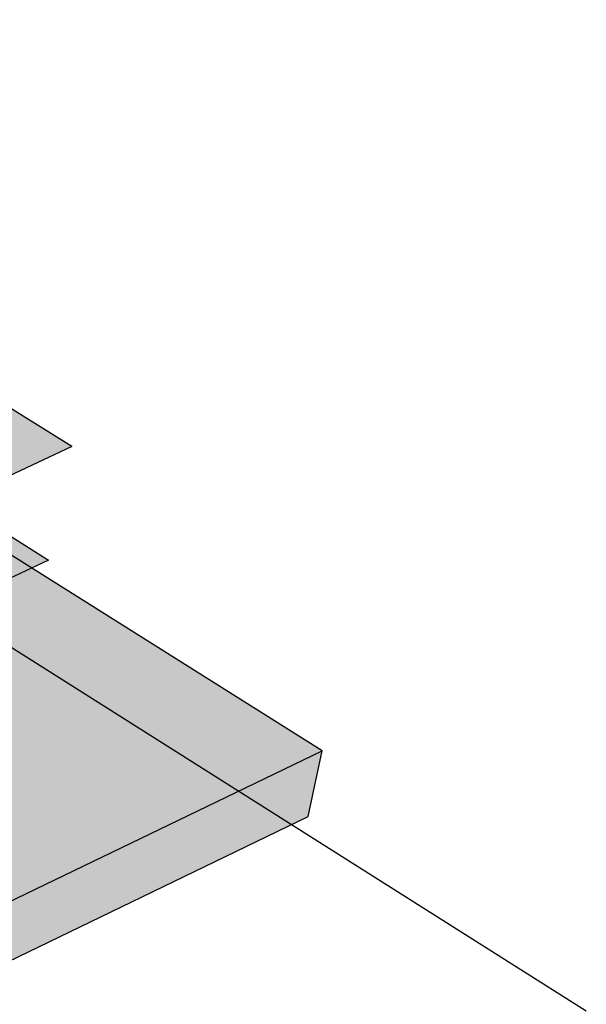
# Model space of a CAD drawing. Units: inches. Extents: x 1523.4 to 1593.4, y 1685.8 to 1740.8.
# Drawn here: x 1590.8 to 1593.4, y 1711.4 to 1715.8 of the extents above; entities that cross this region are included whole.
import ezdxf

# ---------------------------------------------------------------- set-up
doc = ezdxf.new("R2010")
doc.units = ezdxf.units.IN
doc.header["$MEASUREMENT"] = 0
for name, color, linetype in [('511 Working Slab', 7, 'Continuous'), ('513 Optional SOPRABOARD', 7, 'Continuous'), ('520 Compacted Gravel Base', 7, 'Continuous'), ('522 SOPRABOARD', 7, 'Continuous'), ('530 SOPRADRAIN', 7, 'Continuous')]:
    doc.layers.add(name, color=color, linetype=linetype)

msp = doc.modelspace()

# ---------------------------------------------------------------- hatches: boundary and pattern name
at = {"layer": '513 Optional SOPRABOARD'}
h = msp.add_hatch(color=253, dxfattribs=at)
h.dxf.hatch_style = 1
h.paths.add_polyline_path([(1562.2014, 1731.4309), (1525.0683, 1719.6383), (1548.9291, 1691.6931), (1592.1856, 1712.567)])
h.paths.add_polyline_path([(1525.0683, 1719.6383), (1525.1235, 1719.3573), (1548.9498, 1691.3731), (1548.9291, 1691.6931)])
h.paths.add_polyline_path([(1592.1227, 1712.2728), (1592.1856, 1712.567), (1548.9291, 1691.6931), (1548.9498, 1691.3731)])
at = {"layer": '522 SOPRABOARD'}
h = msp.add_hatch(color=253, dxfattribs=at)
h.dxf.hatch_style = 1
h.paths.add_polyline_path([(1562.2014, 1731.4309), (1525.0683, 1719.6383), (1548.9291, 1691.6931), (1592.1856, 1712.567)])
h.paths.add_polyline_path([(1525.0683, 1719.6383), (1525.1235, 1719.3573), (1548.9498, 1691.3731), (1548.9291, 1691.6931)])
h.paths.add_polyline_path([(1592.1227, 1712.2728), (1592.1856, 1712.567), (1548.9291, 1691.6931), (1548.9498, 1691.3731)])
at = {"layer": '530 SOPRADRAIN'}
h = msp.add_hatch(color=8, dxfattribs=at)
h.dxf.hatch_style = 1
h.paths.add_polyline_path([(1562.2134, 1731.9351), (1526.0685, 1720.5459), (1526.4223, 1720.1427), (1526.1607, 1720.0597), (1549.2336, 1693.6323), (1590.9608, 1713.4204), (1590.5436, 1713.6826), (1591.0651, 1713.9285)])

# ---------------------------------------------------------------- linework, layer by layer
at = {"layer": '511 Working Slab'}
msp.add_line((1562.1938, 1731.1133), (1593.3669, 1711.4028), dxfattribs=at)
at = {"layer": '513 Optional SOPRABOARD'}
for p, q in [((1592.1856, 1712.567), (1562.2014, 1731.4309)), ((1548.9291, 1691.6931), (1592.1856, 1712.567)), ((1592.1227, 1712.2728), (1592.1856, 1712.567)), ((1548.9498, 1691.3731), (1592.1227, 1712.2728))]:
    msp.add_line(p, q, dxfattribs=at)
at = {"layer": '520 Compacted Gravel Base'}
msp.add_line((1562.1938, 1731.1133), (1593.3669, 1711.4028), dxfattribs=at)
at = {"layer": '522 SOPRABOARD'}
for p, q in [((1592.1856, 1712.567), (1562.2014, 1731.4309)), ((1548.9291, 1691.6931), (1592.1856, 1712.567)), ((1592.1227, 1712.2728), (1592.1856, 1712.567)), ((1548.9498, 1691.3731), (1592.1227, 1712.2728))]:
    msp.add_line(p, q, dxfattribs=at)
at = {"layer": '530 SOPRADRAIN'}
for p, q in [((1591.0651, 1713.9285), (1562.2134, 1731.9351)), ((1591.0651, 1713.9285), (1590.5436, 1713.6826)), ((1590.5436, 1713.6826), (1590.9608, 1713.4204)), ((1590.5436, 1713.6826), (1590.9608, 1713.4204)), ((1590.9608, 1713.4204), (1560.1548, 1698.8114)), ((1590.9608, 1713.4204), (1587.1419, 1711.6093))]:
    msp.add_line(p, q, dxfattribs=at)

doc.saveas('drawing.dxf')
